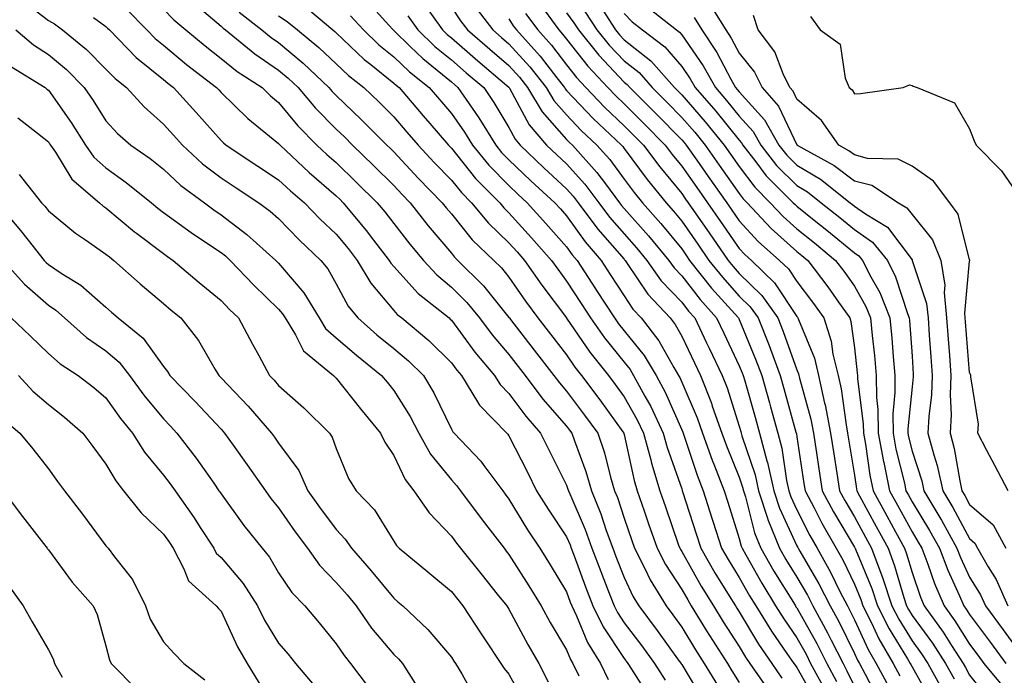
# Model space of a CAD drawing. Units: inches. Extents: x 955283 to 957923, y 7279418 to 7282058.
# Drawn here: x 955503 to 955674, y 7279760 to 7279874 of the extents above; entities that cross this region are included whole.
import ezdxf

# ---------------------------------------------------------------- set-up
doc = ezdxf.new("R2010")
doc.units = ezdxf.units.IN
doc.header["$MEASUREMENT"] = 0
doc.layers.add('Contour_95527279', color=7, linetype='Continuous', true_color=0xa1bf7b)

msp = doc.modelspace()

# ---------------------------------------------------------------- linework, layer by layer
at = {"layer": 'Contour_95527279'}
for points in [[(955503.37, 7279877.24, 3170), (955508.05, 7279873.58, 3170), (955509.1, 7279872.97, 3170), (955510.52, 7279871.92, 3170), (955514.68, 7279868.55, 3170), (955518.05, 7279865.12, 3170), (955519.63, 7279863.5, 3170), (955521.62, 7279861.92, 3170), (955524.71, 7279858.58, 3170), (955528.05, 7279855.59, 3170), (955529.8, 7279853.67, 3170), (955531.35, 7279851.92, 3170), (955534.83, 7279848.7, 3170), (955538.05, 7279846.24, 3170), (955540.65, 7279844.52, 3170), (955544.63, 7279841.92, 3170), (955546.59, 7279840.46, 3170), (955548.05, 7279839.17, 3170), (955551.59, 7279835.46, 3170), (955555.37, 7279831.92, 3170), (955556.58, 7279830.45, 3170), (955558.05, 7279827.84, 3170), (955560.12, 7279823.99, 3170), (955561.79, 7279821.92, 3170), (955565.13, 7279819, 3170), (955568.05, 7279816.63, 3170), (955570.61, 7279814.48, 3170), (955573.2, 7279811.92, 3170), (955575.02, 7279808.89, 3170), (955578.05, 7279802.62, 3170), (955578.29, 7279802.16, 3170), (955578.54, 7279801.92, 3170), (955583.15, 7279797.02, 3170), (955583.66, 7279796.31, 3170), (955586.96, 7279791.92, 3170), (955587.42, 7279791.3, 3170), (955588.05, 7279790.47, 3170), (955591.27, 7279785.14, 3170), (955593.39, 7279781.92, 3170), (955595.19, 7279779.06, 3170), (955598.05, 7279774.35, 3170), (955598.7, 7279772.57, 3170), (955598.96, 7279771.92, 3170), (955599.79, 7279770.18, 3170), (955601.68, 7279765.55, 3170), (955603.94, 7279761.92, 3170), (955605.27, 7279759.14, 3170)], [(955563.26, 7279877.13, 3179), (955567.19, 7279872.78, 3179), (955567.96, 7279871.92, 3179), (955568.01, 7279871.88, 3179), (955568.05, 7279871.84, 3179), (955570.89, 7279869.08, 3179), (955573.08, 7279866.95, 3179), (955578.05, 7279862.9, 3179), (955578.58, 7279862.45, 3179), (955579.19, 7279861.92, 3179), (955581.65, 7279858.32, 3179), (955582.81, 7279856.68, 3179), (955585.75, 7279851.92, 3179), (955586.78, 7279850.65, 3179), (955588.05, 7279849.37, 3179), (955591.86, 7279845.73, 3179), (955596.01, 7279841.92, 3179), (955596.98, 7279840.85, 3179), (955598.05, 7279839.62, 3179), (955601.27, 7279835.14, 3179), (955604.05, 7279831.92, 3179), (955605.62, 7279829.49, 3179), (955608.05, 7279825.74, 3179), (955609.58, 7279823.45, 3179), (955611.02, 7279821.92, 3179), (955614.09, 7279817.96, 3179), (955616.66, 7279813.31, 3179), (955617.5, 7279811.92, 3179), (955617.7, 7279811.57, 3179), (955618.05, 7279810.76, 3179), (955620.72, 7279804.59, 3179), (955621.66, 7279801.92, 3179), (955623.35, 7279797.22, 3179), (955623.76, 7279796.21, 3179), (955625.41, 7279791.92, 3179), (955626.05, 7279789.92, 3179), (955628.05, 7279783.64, 3179), (955628.4, 7279782.27, 3179), (955628.54, 7279781.92, 3179), (955629.2, 7279780.77, 3179), (955631.97, 7279775.84, 3179), (955634.36, 7279771.92, 3179), (955635.77, 7279769.64, 3179), (955638.05, 7279766.37, 3179), (955639.64, 7279763.51, 3179), (955640.45, 7279761.92, 3179), (955643.12, 7279756.99, 3179)], [(955572.98, 7279876.85, 3181), (955576.5, 7279871.92, 3181), (955577.29, 7279871.16, 3181), (955578.05, 7279870.53, 3181), (955582.67, 7279866.54, 3181), (955587.68, 7279862.29, 3181), (955588.05, 7279861.98, 3181), (955588.08, 7279861.95, 3181), (955588.1, 7279861.92, 3181), (955588.17, 7279861.8, 3181), (955591.56, 7279855.43, 3181), (955594.57, 7279851.92, 3181), (955596.35, 7279850.22, 3181), (955598.05, 7279848.65, 3181), (955601.25, 7279845.12, 3181), (955603.67, 7279841.92, 3181), (955605.53, 7279839.4, 3181), (955608.05, 7279836.52, 3181), (955610.22, 7279834.09, 3181), (955612.01, 7279831.92, 3181), (955614.51, 7279828.38, 3181), (955618.05, 7279824.64, 3181), (955619.24, 7279823.11, 3181), (955620.32, 7279821.92, 3181), (955622.38, 7279817.59, 3181), (955622.82, 7279816.69, 3181), (955625.07, 7279811.92, 3181), (955625.92, 7279809.79, 3181), (955628.05, 7279803.12, 3181), (955628.31, 7279802.18, 3181), (955628.39, 7279801.92, 3181), (955628.52, 7279801.45, 3181), (955630.79, 7279794.66, 3181), (955631.4, 7279791.92, 3181), (955633.01, 7279786.96, 3181), (955633.03, 7279786.9, 3181), (955635.03, 7279781.92, 3181), (955636.13, 7279780, 3181), (955638.05, 7279776.93, 3181), (955639.9, 7279773.77, 3181), (955640.84, 7279771.92, 3181), (955643.37, 7279767.24, 3181), (955644.01, 7279765.96, 3181), (955646.07, 7279761.92, 3181), (955646.76, 7279760.63, 3181), (955648.05, 7279757.93, 3181)], [(955593.05, 7279876.92, 3186), (955596.72, 7279871.92, 3186), (955597.35, 7279871.22, 3186), (955598.05, 7279870.31, 3186), (955601.74, 7279865.61, 3186), (955605.22, 7279861.92, 3186), (955606.59, 7279860.46, 3186), (955608.05, 7279859.09, 3186), (955611.64, 7279855.51, 3186), (955615.19, 7279851.92, 3186), (955616.42, 7279850.29, 3186), (955618.05, 7279848.3, 3186), (955620.67, 7279844.54, 3186), (955622.52, 7279841.92, 3186), (955624.79, 7279838.66, 3186), (955628.05, 7279833.97, 3186), (955629.04, 7279832.91, 3186), (955630.15, 7279831.92, 3186), (955634.15, 7279828.02, 3186), (955638.05, 7279822.17, 3186), (955638.17, 7279822.04, 3186), (955638.25, 7279821.92, 3186), (955638.33, 7279821.64, 3186), (955641.09, 7279814.96, 3186), (955641.81, 7279811.92, 3186), (955642.87, 7279807.1, 3186), (955642.95, 7279806.82, 3186), (955643.9, 7279801.92, 3186), (955644.46, 7279798.33, 3186), (955645, 7279794.97, 3186), (955645.48, 7279791.92, 3186), (955646.36, 7279790.23, 3186), (955648.05, 7279787.4, 3186), (955649.97, 7279783.84, 3186), (955651.03, 7279781.92, 3186), (955652.82, 7279777.15, 3186), (955652.95, 7279776.82, 3186), (955654.57, 7279771.92, 3186), (955655.74, 7279769.61, 3186), (955658.05, 7279765.84, 3186), (955659.71, 7279763.58, 3186), (955660.78, 7279761.92, 3186), (955663.38, 7279757.25, 3186)], [(955521.64, 7279875.51, 3172), (955525.17, 7279871.92, 3172), (955526.59, 7279870.46, 3172), (955528.05, 7279869.27, 3172), (955532.07, 7279865.94, 3172), (955537.28, 7279861.92, 3172), (955537.65, 7279861.52, 3172), (955538.05, 7279861.06, 3172), (955542.7, 7279856.57, 3172), (955546.48, 7279853.49, 3172), (955548.05, 7279852.19, 3172), (955548.18, 7279852.05, 3172), (955548.29, 7279851.92, 3172), (955553.33, 7279847.2, 3172), (955558.05, 7279843.13, 3172), (955558.67, 7279842.54, 3172), (955559.28, 7279841.92, 3172), (955563.25, 7279837.12, 3172), (955564.52, 7279835.45, 3172), (955567.27, 7279831.92, 3172), (955567.56, 7279831.43, 3172), (955568.05, 7279830.85, 3172), (955572.29, 7279826.16, 3172), (955577.64, 7279821.92, 3172), (955577.86, 7279821.73, 3172), (955578.05, 7279821.55, 3172), (955582.13, 7279816, 3172), (955585.56, 7279811.92, 3172), (955586.51, 7279810.38, 3172), (955588.05, 7279808.82, 3172), (955590.98, 7279804.85, 3172), (955593.5, 7279801.92, 3172), (955595.02, 7279798.89, 3172), (955598.05, 7279792.86, 3172), (955598.3, 7279792.17, 3172), (955598.38, 7279791.92, 3172), (955598.61, 7279791.36, 3172), (955601.3, 7279785.17, 3172), (955602.47, 7279781.92, 3172), (955604.01, 7279777.88, 3172), (955605.24, 7279774.73, 3172), (955606.32, 7279771.92, 3172), (955606.88, 7279770.75, 3172), (955608.05, 7279769, 3172), (955611.1, 7279764.97, 3172), (955613.31, 7279761.92, 3172), (955615.17, 7279759.04, 3172)], [(955528.05, 7279875.51, 3173), (955529.83, 7279873.7, 3173), (955531.94, 7279871.92, 3173), (955535.28, 7279869.15, 3173), (955538.05, 7279866.98, 3173), (955540.86, 7279864.73, 3173), (955545.18, 7279861.92, 3173), (955546.63, 7279860.5, 3173), (955548.05, 7279859.33, 3173), (955551.38, 7279855.25, 3173), (955554.7, 7279851.92, 3173), (955556.43, 7279850.3, 3173), (955558.05, 7279848.9, 3173), (955561.59, 7279845.46, 3173), (955565.17, 7279841.92, 3173), (955566.47, 7279840.34, 3173), (955568.05, 7279838.3, 3173), (955570.83, 7279834.7, 3173), (955573.18, 7279831.92, 3173), (955575.51, 7279829.38, 3173), (955578.05, 7279827.29, 3173), (955580.74, 7279824.61, 3173), (955582.95, 7279821.92, 3173), (955585.14, 7279819.01, 3173), (955588.05, 7279815.57, 3173), (955589.64, 7279813.51, 3173), (955590.88, 7279811.92, 3173), (955593.96, 7279807.83, 3173), (955598.05, 7279803.13, 3173), (955598.57, 7279802.44, 3173), (955598.95, 7279801.92, 3173), (955599.41, 7279800.56, 3173), (955601.39, 7279795.26, 3173), (955602.4, 7279791.92, 3173), (955604.02, 7279787.89, 3173), (955604.96, 7279785.01, 3173), (955606.08, 7279781.92, 3173), (955606.62, 7279780.49, 3173), (955608.05, 7279776.84, 3173), (955609.61, 7279773.48, 3173), (955610.58, 7279771.92, 3173), (955613.78, 7279767.65, 3173), (955617.64, 7279762.33, 3173), (955617.94, 7279761.92, 3173), (955617.98, 7279761.85, 3173), (955618.05, 7279761.75, 3173), (955621.72, 7279755.59, 3173)], [(955533.57, 7279876.4, 3174), (955538.05, 7279872.58, 3174), (955538.39, 7279872.26, 3174), (955538.83, 7279871.92, 3174), (955543.9, 7279867.77, 3174), (955548.05, 7279864.96, 3174), (955549.71, 7279863.58, 3174), (955551.45, 7279861.92, 3174), (955554.45, 7279858.32, 3174), (955558.05, 7279854.7, 3174), (955559.48, 7279853.35, 3174), (955560.89, 7279851.92, 3174), (955564.51, 7279848.38, 3174), (955568.05, 7279844.9, 3174), (955569.49, 7279843.36, 3174), (955570.89, 7279841.92, 3174), (955574.04, 7279837.91, 3174), (955578.05, 7279833.16, 3174), (955578.61, 7279832.48, 3174), (955579.19, 7279831.92, 3174), (955583.62, 7279827.49, 3174), (955588.05, 7279822.01, 3174), (955588.12, 7279821.92, 3174), (955588.34, 7279821.63, 3174), (955592.45, 7279816.32, 3174), (955595.86, 7279811.92, 3174), (955596.8, 7279810.67, 3174), (955598.05, 7279809.23, 3174), (955601.19, 7279805.06, 3174), (955603.47, 7279801.92, 3174), (955604.62, 7279798.49, 3174), (955605.7, 7279794.27, 3174), (955606.4, 7279791.92, 3174), (955606.88, 7279790.75, 3174), (955608.05, 7279787.16, 3174), (955609.38, 7279783.25, 3174), (955609.84, 7279781.92, 3174), (955611.7, 7279778.27, 3174), (955612.55, 7279776.42, 3174), (955615.35, 7279771.92, 3174), (955616.51, 7279770.38, 3174), (955618.05, 7279768.25, 3174), (955620.43, 7279764.3, 3174), (955621.98, 7279761.92, 3174), (955624.26, 7279758.13, 3174)], [(955552.35, 7279876.22, 3177), (955557.47, 7279871.92, 3177), (955557.79, 7279871.66, 3177), (955558.05, 7279871.41, 3177), (955562.93, 7279866.8, 3177), (955564.06, 7279865.91, 3177), (955568.05, 7279862.71, 3177), (955568.45, 7279862.32, 3177), (955568.96, 7279861.92, 3177), (955573.14, 7279857.01, 3177), (955574.29, 7279855.68, 3177), (955577.53, 7279851.92, 3177), (955578.05, 7279851.38, 3177), (955582.26, 7279846.13, 3177), (955586.44, 7279841.92, 3177), (955587.16, 7279841.03, 3177), (955588.05, 7279840.19, 3177), (955591.98, 7279835.85, 3177), (955595.42, 7279831.92, 3177), (955596.51, 7279830.38, 3177), (955598.05, 7279828.32, 3177), (955600.57, 7279824.44, 3177), (955602.21, 7279821.92, 3177), (955604.62, 7279818.49, 3177), (955608.05, 7279814.23, 3177), (955609.08, 7279812.95, 3177), (955609.7, 7279811.92, 3177), (955611.64, 7279808.33, 3177), (955612.67, 7279806.54, 3177), (955614.86, 7279801.92, 3177), (955615.53, 7279799.4, 3177), (955618.05, 7279792.23, 3177), (955618.13, 7279792, 3177), (955618.16, 7279791.92, 3177), (955618.21, 7279791.76, 3177), (955620.56, 7279784.43, 3177), (955621.35, 7279781.92, 3177), (955623.81, 7279777.68, 3177), (955626.31, 7279773.66, 3177), (955627.38, 7279771.92, 3177), (955627.63, 7279771.5, 3177), (955628.05, 7279770.86, 3177), (955631.41, 7279765.28, 3177), (955633.7, 7279761.92, 3177), (955635.47, 7279759.34, 3177)], [(955578.05, 7279875.87, 3182), (955579.63, 7279873.5, 3182), (955580.84, 7279871.92, 3182), (955584.71, 7279868.58, 3182), (955588.05, 7279865.74, 3182), (955589.87, 7279863.74, 3182), (955591.29, 7279861.92, 3182), (955593.83, 7279857.7, 3182), (955598.05, 7279852.93, 3182), (955598.54, 7279852.41, 3182), (955599.06, 7279851.92, 3182), (955603.31, 7279847.18, 3182), (955604.79, 7279845.18, 3182), (955607.26, 7279841.92, 3182), (955607.59, 7279841.46, 3182), (955608.05, 7279840.93, 3182), (955612.3, 7279836.17, 3182), (955615.8, 7279831.92, 3182), (955616.73, 7279830.6, 3182), (955618.05, 7279829.21, 3182), (955621.24, 7279825.11, 3182), (955624.11, 7279821.92, 3182), (955625.38, 7279819.25, 3182), (955628.05, 7279813.6, 3182), (955628.54, 7279812.41, 3182), (955628.72, 7279811.92, 3182), (955629, 7279810.97, 3182), (955630.8, 7279804.67, 3182), (955631.58, 7279801.92, 3182), (955632.85, 7279797.12, 3182), (955632.95, 7279796.82, 3182), (955634.03, 7279791.92, 3182), (955635.01, 7279788.88, 3182), (955638.05, 7279782.35, 3182), (955638.2, 7279782.07, 3182), (955638.27, 7279781.92, 3182), (955638.57, 7279781.4, 3182), (955641.88, 7279775.75, 3182), (955643.83, 7279771.92, 3182), (955645.32, 7279769.19, 3182), (955648.05, 7279763.65, 3182), (955648.6, 7279762.47, 3182), (955648.92, 7279761.92, 3182), (955649.91, 7279760.06, 3182), (955652.07, 7279755.94, 3182)], [(955582.12, 7279875.99, 3183), (955585.23, 7279871.92, 3183), (955586.74, 7279870.61, 3183), (955588.05, 7279869.5, 3183), (955591.66, 7279865.53, 3183), (955594.49, 7279861.92, 3183), (955595.82, 7279859.69, 3183), (955598.05, 7279857.17, 3183), (955600.61, 7279854.48, 3183), (955603.31, 7279851.92, 3183), (955605.56, 7279849.43, 3183), (955608.05, 7279846.03, 3183), (955609.81, 7279843.68, 3183), (955611.23, 7279841.92, 3183), (955614.44, 7279838.31, 3183), (955618.05, 7279833.89, 3183), (955618.86, 7279832.73, 3183), (955619.42, 7279831.92, 3183), (955623.24, 7279827.11, 3183), (955626.7, 7279823.27, 3183), (955627.91, 7279821.92, 3183), (955627.95, 7279821.82, 3183), (955628.05, 7279821.63, 3183), (955630.89, 7279814.76, 3183), (955631.95, 7279811.92, 3183), (955633.29, 7279807.16, 3183), (955633.48, 7279806.49, 3183), (955634.76, 7279801.92, 3183), (955635.45, 7279799.32, 3183), (955636.26, 7279793.71, 3183), (955636.65, 7279791.92, 3183), (955637, 7279790.87, 3183), (955638.05, 7279788.61, 3183), (955640.29, 7279784.16, 3183), (955641.58, 7279781.92, 3183), (955643.91, 7279777.78, 3183), (955645.53, 7279774.44, 3183), (955646.82, 7279771.92, 3183), (955647.25, 7279771.12, 3183), (955648.05, 7279769.51, 3183), (955650.45, 7279764.32, 3183), (955651.85, 7279761.92, 3183), (955654.01, 7279757.88, 3183)], [(955601.25, 7279875.12, 3188), (955603.34, 7279871.92, 3188), (955605.43, 7279869.3, 3188), (955608.05, 7279866.55, 3188), (955610.64, 7279864.51, 3188), (955612.9, 7279861.92, 3188), (955615.49, 7279859.36, 3188), (955618.05, 7279856.75, 3188), (955620.31, 7279854.18, 3188), (955622.13, 7279851.92, 3188), (955624.56, 7279848.43, 3188), (955628.05, 7279843.54, 3188), (955628.74, 7279842.61, 3188), (955629.44, 7279841.92, 3188), (955633.58, 7279837.45, 3188), (955638.05, 7279833.45, 3188), (955638.9, 7279832.77, 3188), (955639.93, 7279831.92, 3188), (955643.45, 7279827.32, 3188), (955645.3, 7279824.67, 3188), (955647.25, 7279821.92, 3188), (955647.44, 7279821.31, 3188), (955648.05, 7279816.73, 3188), (955648.54, 7279812.41, 3188), (955648.59, 7279811.92, 3188), (955648.59, 7279811.38, 3188), (955649.58, 7279803.45, 3188), (955649.6, 7279801.92, 3188), (955649.95, 7279800.02, 3188), (955650.75, 7279794.62, 3188), (955651.31, 7279791.92, 3188), (955653.67, 7279787.55, 3188), (955655.21, 7279784.76, 3188), (955656.76, 7279781.92, 3188), (955657.11, 7279780.98, 3188), (955658.05, 7279777.72, 3188), (955659.54, 7279773.41, 3188), (955660.19, 7279771.92, 3188), (955663.48, 7279767.35, 3188), (955664.93, 7279765.04, 3188), (955666.95, 7279761.92, 3188), (955667.35, 7279761.22, 3188), (955668.05, 7279759.88, 3188), (955671.59, 7279755.46, 3188)], [(955603.81, 7279876.16, 3189), (955606.58, 7279871.92, 3189), (955607.23, 7279871.1, 3189), (955608.05, 7279870.23, 3189), (955612.7, 7279866.57, 3189), (955616.78, 7279861.92, 3189), (955617.42, 7279861.29, 3189), (955618.05, 7279860.64, 3189), (955622.11, 7279855.98, 3189), (955625.42, 7279851.92, 3189), (955626.51, 7279850.38, 3189), (955628.05, 7279848.2, 3189), (955630.75, 7279844.62, 3189), (955633.43, 7279841.92, 3189), (955635.65, 7279839.52, 3189), (955638.05, 7279837.38, 3189), (955641.09, 7279834.96, 3189), (955644.78, 7279831.92, 3189), (955646.19, 7279830.06, 3189), (955648.05, 7279827.41, 3189), (955650.04, 7279823.91, 3189), (955650.82, 7279821.92, 3189), (955651.12, 7279818.85, 3189), (955651.51, 7279815.38, 3189), (955651.81, 7279811.92, 3189), (955651.87, 7279808.1, 3189), (955652.13, 7279806, 3189), (955652.17, 7279801.92, 3189), (955653.1, 7279796.97, 3189), (955653.14, 7279796.83, 3189), (955654.15, 7279791.92, 3189), (955655.52, 7279789.39, 3189), (955658.05, 7279784.79, 3189), (955659.13, 7279783, 3189), (955659.74, 7279781.92, 3189), (955660.78, 7279779.19, 3189), (955661.95, 7279775.82, 3189), (955663.63, 7279771.92, 3189), (955665.48, 7279769.35, 3189), (955668.05, 7279765.25, 3189), (955669.47, 7279763.34, 3189), (955670.5, 7279761.92, 3189), (955673.93, 7279757.8, 3189)], [(955612.08, 7279875.95, 3191), (955617.13, 7279871.92, 3191), (955617.66, 7279871.53, 3191), (955618.05, 7279871.06, 3191), (955621.8, 7279865.67, 3191), (955623.91, 7279861.92, 3191), (955625.83, 7279859.7, 3191), (955628.05, 7279856.97, 3191), (955630.44, 7279854.31, 3191), (955631.81, 7279851.92, 3191), (955634.54, 7279848.41, 3191), (955638.05, 7279844.9, 3191), (955639.92, 7279843.79, 3191), (955642.3, 7279841.92, 3191), (955645.5, 7279839.37, 3191), (955648.05, 7279837.28, 3191), (955651.21, 7279835.08, 3191), (955653.77, 7279831.92, 3191), (955655.21, 7279829.08, 3191), (955657.27, 7279822.7, 3191), (955657.58, 7279821.92, 3191), (955657.62, 7279821.49, 3191), (955658.05, 7279815.29, 3191), (955658.26, 7279812.13, 3191), (955658.28, 7279811.92, 3191), (955658.27, 7279811.7, 3191), (955658.05, 7279809.93, 3191), (955657.31, 7279802.66, 3191), (955657.32, 7279801.92, 3191), (955657.43, 7279801.3, 3191), (955658.05, 7279798.81, 3191), (955659.75, 7279793.62, 3191), (955660.13, 7279791.92, 3191), (955663.08, 7279786.95, 3191), (955663.16, 7279786.81, 3191), (955665.85, 7279781.92, 3191), (955666.46, 7279780.33, 3191), (955668.05, 7279776.91, 3191), (955669.96, 7279773.83, 3191), (955670.83, 7279771.92, 3191), (955673.9, 7279767.77, 3191), (955678.05, 7279762.05, 3191)], [(955622.76, 7279876.63, 3193), (955625.73, 7279871.92, 3193), (955626.65, 7279870.52, 3193), (955628.05, 7279867.87, 3193), (955630.71, 7279864.58, 3193), (955632.01, 7279861.92, 3193), (955634.84, 7279858.71, 3193), (955638.05, 7279851.99, 3193), (955638.08, 7279851.95, 3193), (955638.11, 7279851.92, 3193), (955644.53, 7279848.4, 3193), (955648.05, 7279845.75, 3193), (955651.09, 7279844.96, 3193), (955655.71, 7279841.92, 3193), (955657.17, 7279841.04, 3193), (955658.05, 7279839.86, 3193), (955661.6, 7279835.47, 3193), (955663.08, 7279831.92, 3193), (955663.74, 7279827.61, 3193), (955663.63, 7279826.34, 3193), (955664.07, 7279821.92, 3193), (955664.34, 7279818.21, 3193), (955664.56, 7279815.41, 3193), (955664.82, 7279811.92, 3193), (955664.69, 7279808.56, 3193), (955664.84, 7279805.13, 3193), (955664.69, 7279801.92, 3193), (955665.39, 7279799.26, 3193), (955666.34, 7279793.63, 3193), (955666.73, 7279791.92, 3193), (955667.22, 7279791.09, 3193), (955668.05, 7279789.55, 3193), (955672.12, 7279785.99, 3193), (955674.36, 7279781.92, 3193)], [(955515.87, 7279874.1, 3171), (955518.05, 7279872.55, 3171), (955518.35, 7279872.22, 3171), (955518.65, 7279871.92, 3171), (955523.3, 7279867.17, 3171), (955528.05, 7279863.3, 3171), (955528.8, 7279862.67, 3171), (955529.78, 7279861.92, 3171), (955533.71, 7279857.58, 3171), (955538.05, 7279852.71, 3171), (955538.45, 7279852.32, 3171), (955538.94, 7279851.92, 3171), (955544.43, 7279848.3, 3171), (955548.05, 7279845.92, 3171), (955550.12, 7279843.99, 3171), (955552.53, 7279841.92, 3171), (955555.23, 7279839.1, 3171), (955558.05, 7279836.46, 3171), (955560.1, 7279833.97, 3171), (955561.7, 7279831.92, 3171), (955564.08, 7279827.95, 3171), (955568.05, 7279823.2, 3171), (955568.66, 7279822.53, 3171), (955569.42, 7279821.92, 3171), (955574.13, 7279818, 3171), (955578.05, 7279814.14, 3171), (955578.99, 7279812.86, 3171), (955579.78, 7279811.92, 3171), (955582.6, 7279807.37, 3171), (955582.91, 7279806.78, 3171), (955587.68, 7279801.92, 3171), (955587.85, 7279801.72, 3171), (955588.05, 7279801.46, 3171), (955591.25, 7279795.12, 3171), (955592.86, 7279791.92, 3171), (955594.85, 7279788.72, 3171), (955598.05, 7279783.91, 3171), (955598.66, 7279782.53, 3171), (955598.87, 7279781.92, 3171), (955599.37, 7279780.6, 3171), (955601.36, 7279775.23, 3171), (955602.64, 7279771.92, 3171), (955604.39, 7279768.26, 3171), (955608.05, 7279762.78, 3171), (955608.42, 7279762.29, 3171), (955608.69, 7279761.92, 3171), (955609.86, 7279760.11, 3171), (955612.33, 7279756.2, 3171)], [(955541.17, 7279875.04, 3175), (955545.14, 7279871.92, 3175), (955546.74, 7279870.61, 3175), (955548.05, 7279869.72, 3175), (955552.3, 7279866.17, 3175), (955556.78, 7279861.92, 3175), (955557.36, 7279861.23, 3175), (955558.05, 7279860.53, 3175), (955562.46, 7279856.33, 3175), (955566.84, 7279851.92, 3175), (955567.45, 7279851.32, 3175), (955568.05, 7279850.74, 3175), (955572.3, 7279846.17, 3175), (955576.46, 7279841.92, 3175), (955577.16, 7279841.03, 3175), (955578.05, 7279839.97, 3175), (955581.64, 7279835.51, 3175), (955585.44, 7279831.92, 3175), (955586.74, 7279830.61, 3175), (955588.05, 7279829, 3175), (955590.94, 7279824.81, 3175), (955593.09, 7279821.92, 3175), (955595.25, 7279819.12, 3175), (955598.05, 7279815.51, 3175), (955599.51, 7279813.38, 3175), (955600.67, 7279811.92, 3175), (955603.83, 7279807.7, 3175), (955607.82, 7279802.15, 3175), (955607.98, 7279801.92, 3175), (955608, 7279801.87, 3175), (955608.05, 7279801.68, 3175), (955609.81, 7279793.68, 3175), (955610.34, 7279791.92, 3175), (955611.55, 7279788.42, 3175), (955612.31, 7279786.18, 3175), (955613.77, 7279781.92, 3175), (955615.22, 7279779.09, 3175), (955618.05, 7279774.77, 3175), (955619.09, 7279772.96, 3175), (955619.71, 7279771.92, 3175), (955622.37, 7279767.6, 3175), (955622.88, 7279766.75, 3175), (955625.99, 7279761.92, 3175), (955626.77, 7279760.64, 3175), (955628.05, 7279758.6, 3175)], [(955548.05, 7279874.4, 3176), (955549.55, 7279873.42, 3176), (955551.35, 7279871.92, 3176), (955555.02, 7279868.89, 3176), (955558.05, 7279866.02, 3176), (955560.16, 7279864.03, 3176), (955562.84, 7279861.92, 3176), (955565.51, 7279859.38, 3176), (955568.05, 7279856.83, 3176), (955570.31, 7279854.18, 3176), (955572.26, 7279851.92, 3176), (955575.05, 7279848.92, 3176), (955578.05, 7279845.86, 3176), (955579.81, 7279843.68, 3176), (955581.55, 7279841.92, 3176), (955584.49, 7279838.36, 3176), (955588.05, 7279834.97, 3176), (955589.5, 7279833.37, 3176), (955590.76, 7279831.92, 3176), (955593.76, 7279827.63, 3176), (955598.06, 7279821.92, 3176), (955598.07, 7279821.9, 3176), (955602.12, 7279815.99, 3176), (955605.34, 7279811.92, 3176), (955606.51, 7279810.38, 3176), (955608.05, 7279808.23, 3176), (955610.34, 7279804.21, 3176), (955611.43, 7279801.92, 3176), (955612.67, 7279797.3, 3176), (955612.81, 7279796.68, 3176), (955614.26, 7279791.92, 3176), (955615.23, 7279789.1, 3176), (955617.52, 7279782.45, 3176), (955617.71, 7279781.92, 3176), (955617.83, 7279781.7, 3176), (955618.05, 7279781.34, 3176), (955621.46, 7279775.33, 3176), (955623.55, 7279771.92, 3176), (955625.26, 7279769.13, 3176), (955628.05, 7279764.85, 3176), (955629.15, 7279763.02, 3176), (955629.91, 7279761.92, 3176), (955633.23, 7279757.1, 3176)], [(955560.53, 7279874.4, 3178), (955562.76, 7279871.92, 3178), (955565.47, 7279869.34, 3178), (955568.05, 7279867.28, 3178), (955570.76, 7279864.63, 3178), (955574.17, 7279861.92, 3178), (955575.96, 7279859.83, 3178), (955578.05, 7279857.4, 3178), (955580.31, 7279854.18, 3178), (955581.7, 7279851.92, 3178), (955584.56, 7279848.43, 3178), (955588.05, 7279844.91, 3178), (955589.57, 7279843.44, 3178), (955591.24, 7279841.92, 3178), (955594.47, 7279838.34, 3178), (955598.05, 7279834.26, 3178), (955599.03, 7279832.9, 3178), (955599.88, 7279831.92, 3178), (955603.1, 7279826.97, 3178), (955603.26, 7279826.71, 3178), (955606.36, 7279821.92, 3178), (955607.05, 7279820.92, 3178), (955608.05, 7279819.69, 3178), (955611.52, 7279815.39, 3178), (955613.6, 7279811.92, 3178), (955615.16, 7279809.03, 3178), (955618.05, 7279802.5, 3178), (955618.23, 7279802.1, 3178), (955618.28, 7279801.92, 3178), (955618.42, 7279801.55, 3178), (955620.75, 7279794.62, 3178), (955621.78, 7279791.92, 3178), (955623.3, 7279787.17, 3178), (955623.54, 7279786.43, 3178), (955624.97, 7279781.92, 3178), (955626.11, 7279779.98, 3178), (955628.05, 7279776.84, 3178), (955629.82, 7279773.69, 3178), (955630.9, 7279771.92, 3178), (955633.64, 7279767.51, 3178), (955636.32, 7279763.65, 3178), (955637.5, 7279761.92, 3178), (955637.73, 7279761.6, 3178), (955638.05, 7279761.23, 3178), (955641.39, 7279755.26, 3178)], [(955570.49, 7279874.36, 3180), (955572.24, 7279871.92, 3180), (955575.18, 7279869.05, 3180), (955578.05, 7279866.71, 3180), (955580.63, 7279864.5, 3180), (955583.66, 7279861.92, 3180), (955585.44, 7279859.31, 3180), (955588.05, 7279854.96, 3180), (955589.1, 7279852.97, 3180), (955590.01, 7279851.92, 3180), (955594.11, 7279847.98, 3180), (955598.05, 7279844.36, 3180), (955599.21, 7279843.08, 3180), (955600.09, 7279841.92, 3180), (955603.47, 7279837.34, 3180), (955608.05, 7279832.1, 3180), (955608.14, 7279832.01, 3180), (955608.21, 7279831.92, 3180), (955608.58, 7279831.39, 3180), (955612.17, 7279826.04, 3180), (955616.03, 7279821.92, 3180), (955616.92, 7279820.79, 3180), (955618.05, 7279818.73, 3180), (955620.25, 7279814.12, 3180), (955621.29, 7279811.92, 3180), (955623.22, 7279807.09, 3180), (955623.37, 7279806.6, 3180), (955625.03, 7279801.92, 3180), (955625.83, 7279799.7, 3180), (955628.05, 7279794.26, 3180), (955628.64, 7279792.51, 3180), (955628.77, 7279791.92, 3180), (955629.11, 7279790.86, 3180), (955630.72, 7279784.59, 3180), (955631.78, 7279781.92, 3180), (955634.07, 7279777.94, 3180), (955637.45, 7279772.52, 3180), (955637.82, 7279771.92, 3180), (955637.9, 7279771.77, 3180), (955638.05, 7279771.57, 3180), (955641.5, 7279765.37, 3180), (955643.26, 7279761.92, 3180), (955644.94, 7279758.81, 3180)], [(955588.05, 7279873.83, 3184), (955588.8, 7279872.67, 3184), (955589.36, 7279871.92, 3184), (955593.48, 7279867.35, 3184), (955596.34, 7279863.63, 3184), (955597.68, 7279861.92, 3184), (955597.82, 7279861.69, 3184), (955598.05, 7279861.42, 3184), (955602.67, 7279856.54, 3184), (955607.57, 7279851.92, 3184), (955607.8, 7279851.67, 3184), (955608.05, 7279851.32, 3184), (955612.06, 7279845.93, 3184), (955615.34, 7279841.92, 3184), (955616.61, 7279840.48, 3184), (955618.05, 7279838.72, 3184), (955620.83, 7279834.7, 3184), (955622.78, 7279831.92, 3184), (955625.11, 7279828.98, 3184), (955628.05, 7279825.72, 3184), (955629.97, 7279823.84, 3184), (955631.35, 7279821.92, 3184), (955633.25, 7279817.12, 3184), (955633.46, 7279816.51, 3184), (955635.17, 7279811.92, 3184), (955635.8, 7279809.67, 3184), (955637.9, 7279802.07, 3184), (955637.94, 7279801.92, 3184), (955637.97, 7279801.84, 3184), (955638.05, 7279801.27, 3184), (955639.27, 7279793.14, 3184), (955639.47, 7279791.92, 3184), (955641.03, 7279788.94, 3184), (955642.39, 7279786.26, 3184), (955644.88, 7279781.92, 3184), (955646.02, 7279779.89, 3184), (955648.05, 7279775.71, 3184), (955649.16, 7279773.03, 3184), (955649.53, 7279771.92, 3184), (955651.02, 7279768.95, 3184), (955652.31, 7279766.18, 3184), (955654.79, 7279761.92, 3184), (955655.92, 7279759.79, 3184)], [(955590.92, 7279874.79, 3185), (955593.04, 7279871.92, 3185), (955595.41, 7279869.28, 3185), (955598.05, 7279865.86, 3185), (955599.78, 7279863.65, 3185), (955601.41, 7279861.92, 3185), (955604.64, 7279858.51, 3185), (955608.05, 7279855.29, 3185), (955609.74, 7279853.61, 3185), (955611.41, 7279851.92, 3185), (955614.26, 7279848.13, 3185), (955618.05, 7279843.52, 3185), (955618.7, 7279842.57, 3185), (955619.17, 7279841.92, 3185), (955621.73, 7279838.24, 3185), (955622.82, 7279836.69, 3185), (955626.13, 7279831.92, 3185), (955626.98, 7279830.85, 3185), (955628.05, 7279829.66, 3185), (955631.97, 7279825.84, 3185), (955634.77, 7279821.92, 3185), (955635.7, 7279819.57, 3185), (955638.05, 7279812.93, 3185), (955638.34, 7279812.21, 3185), (955638.41, 7279811.92, 3185), (955638.52, 7279811.45, 3185), (955640.46, 7279804.33, 3185), (955640.92, 7279801.92, 3185), (955641.46, 7279798.51, 3185), (955641.87, 7279795.74, 3185), (955642.47, 7279791.92, 3185), (955644.39, 7279788.26, 3185), (955648.05, 7279782.12, 3185), (955648.12, 7279781.99, 3185), (955648.16, 7279781.92, 3185), (955648.22, 7279781.75, 3185), (955651.06, 7279774.93, 3185), (955652.05, 7279771.92, 3185), (955654.06, 7279767.93, 3185), (955657.26, 7279762.71, 3185), (955657.72, 7279761.92, 3185), (955657.84, 7279761.71, 3185), (955658.05, 7279761.31, 3185), (955661.44, 7279755.31, 3185)], [(955598.05, 7279874.91, 3187), (955599.3, 7279873.17, 3187), (955600.11, 7279871.92, 3187), (955603.65, 7279867.52, 3187), (955608.05, 7279862.86, 3187), (955608.58, 7279862.45, 3187), (955609.04, 7279861.92, 3187), (955613.56, 7279857.43, 3187), (955618.05, 7279852.86, 3187), (955618.49, 7279852.36, 3187), (955618.85, 7279851.92, 3187), (955620.68, 7279849.29, 3187), (955622.62, 7279846.49, 3187), (955625.87, 7279841.92, 3187), (955626.76, 7279840.63, 3187), (955628.05, 7279838.79, 3187), (955631.33, 7279835.2, 3187), (955635.05, 7279831.92, 3187), (955636.58, 7279830.45, 3187), (955638.05, 7279828.23, 3187), (955640.79, 7279824.66, 3187), (955642.75, 7279821.92, 3187), (955644.03, 7279817.9, 3187), (955644.32, 7279815.65, 3187), (955645.21, 7279811.92, 3187), (955645.73, 7279809.6, 3187), (955646.59, 7279803.38, 3187), (955646.87, 7279801.92, 3187), (955647.02, 7279800.89, 3187), (955648.05, 7279794.61, 3187), (955648.39, 7279792.26, 3187), (955648.46, 7279791.92, 3187), (955648.96, 7279791.01, 3187), (955651.83, 7279785.7, 3187), (955653.89, 7279781.92, 3187), (955655.03, 7279778.9, 3187), (955656.62, 7279773.35, 3187), (955657.09, 7279771.92, 3187), (955657.42, 7279771.29, 3187), (955658.05, 7279770.25, 3187), (955661.59, 7279765.46, 3187), (955663.87, 7279761.92, 3187), (955665.36, 7279759.23, 3187)], [(955608.05, 7279874.78, 3190), (955609.47, 7279873.34, 3190), (955611.24, 7279871.92, 3190), (955615.14, 7279869.01, 3190), (955618.05, 7279865.59, 3190), (955619.55, 7279863.42, 3190), (955620.4, 7279861.92, 3190), (955623.96, 7279857.83, 3190), (955628.05, 7279852.77, 3190), (955628.45, 7279852.32, 3190), (955628.68, 7279851.92, 3190), (955630.92, 7279849.05, 3190), (955632.75, 7279846.62, 3190), (955637.42, 7279841.92, 3190), (955637.73, 7279841.6, 3190), (955638.05, 7279841.3, 3190), (955641.05, 7279838.92, 3190), (955643.28, 7279837.15, 3190), (955648.05, 7279833.24, 3190), (955648.82, 7279832.69, 3190), (955649.46, 7279831.92, 3190), (955650.9, 7279829.07, 3190), (955652.45, 7279826.32, 3190), (955654.2, 7279821.92, 3190), (955654.53, 7279818.4, 3190), (955654.75, 7279815.22, 3190), (955655.04, 7279811.92, 3190), (955655.08, 7279808.95, 3190), (955654.71, 7279805.26, 3190), (955654.75, 7279801.92, 3190), (955655.27, 7279799.14, 3190), (955656.72, 7279793.25, 3190), (955657, 7279791.92, 3190), (955657.37, 7279791.24, 3190), (955658.05, 7279790, 3190), (955661.11, 7279784.98, 3190), (955662.8, 7279781.92, 3190), (955664.25, 7279778.12, 3190), (955666.32, 7279773.65, 3190), (955667.06, 7279771.92, 3190), (955667.48, 7279771.35, 3190), (955668.05, 7279770.44, 3190), (955671.68, 7279765.55, 3190), (955674.32, 7279761.92, 3190)], [(955620.2, 7279874.07, 3192), (955621.56, 7279871.92, 3192), (955624.15, 7279868.02, 3192), (955626.6, 7279863.37, 3192), (955627.42, 7279861.92, 3192), (955627.71, 7279861.58, 3192), (955628.05, 7279861.17, 3192), (955632.44, 7279856.31, 3192), (955634.94, 7279851.92, 3192), (955636.3, 7279850.17, 3192), (955638.05, 7279848.42, 3192), (955642.13, 7279846, 3192), (955647.33, 7279841.92, 3192), (955647.73, 7279841.6, 3192), (955648.05, 7279841.33, 3192), (955649.97, 7279840, 3192), (955653.82, 7279837.69, 3192), (955658.05, 7279831.99, 3192), (955658.08, 7279831.95, 3192), (955658.09, 7279831.92, 3192), (955658.1, 7279831.87, 3192), (955660.58, 7279824.45, 3192), (955660.83, 7279821.92, 3192), (955661.06, 7279818.91, 3192), (955661.31, 7279815.18, 3192), (955661.55, 7279811.92, 3192), (955661.42, 7279808.55, 3192), (955660.95, 7279804.82, 3192), (955660.82, 7279801.92, 3192), (955661.83, 7279798.14, 3192), (955662.43, 7279796.3, 3192), (955663.43, 7279791.92, 3192), (955665.15, 7279789.02, 3192), (955668.05, 7279783.6, 3192), (955668.95, 7279782.82, 3192), (955669.44, 7279781.92, 3192), (955671.29, 7279778.68, 3192), (955672.64, 7279776.51, 3192), (955674.72, 7279771.92, 3192)], [(955674.76, 7279791.92, 3194), (955672.42, 7279796.3, 3194), (955671.07, 7279798.9, 3194), (955669.49, 7279801.92, 3194), (955669.6, 7279803.47, 3194), (955668.26, 7279811.71, 3194), (955668.27, 7279811.92, 3194), (955668.21, 7279812.08, 3194), (955668.05, 7279812.42, 3194), (955667.35, 7279821.22, 3194), (955667.3, 7279821.92, 3194), (955667.22, 7279822.75, 3194), (955668.05, 7279831.76, 3194), (955668.08, 7279831.89, 3194), (955668.08, 7279831.95, 3194), (955668.05, 7279832.02, 3194), (955666.07, 7279839.94, 3194), (955664.61, 7279841.92, 3194), (955661.77, 7279845.64, 3194), (955658.05, 7279848.29, 3194), (955655.63, 7279849.5, 3194), (955650.34, 7279849.63, 3194), (955648.05, 7279850.23, 3194), (955647.09, 7279850.96, 3194), (955645.33, 7279851.92, 3194), (955642.32, 7279856.19, 3194), (955638.05, 7279859.92, 3194), (955637.41, 7279861.28, 3194), (955636.83, 7279861.92, 3194), (955635.67, 7279864.3, 3194), (955634.23, 7279868.1, 3194), (955631.34, 7279871.92, 3194), (955630.55, 7279874.42, 3194)], [(955640.42, 7279874.29, 3195), (955642.1, 7279871.92, 3195), (955645.6, 7279869.47, 3195), (955646.44, 7279863.53, 3195), (955647.14, 7279861.92, 3195), (955647.64, 7279861.51, 3195), (955648.05, 7279860.86, 3195), (955649.09, 7279860.88, 3195), (955656.5, 7279861.92, 3195), (955657.6, 7279862.37, 3195), (955658.05, 7279862.3, 3195), (955658.27, 7279862.14, 3195), (955658.94, 7279861.92, 3195), (955665.42, 7279859.29, 3195), (955668.05, 7279854.75, 3195), (955668.83, 7279852.7, 3195), (955669.22, 7279851.92, 3195), (955673.62, 7279847.49, 3195), (955676.04, 7279843.93, 3195)], [(955502.4, 7279871.92, 3169), (955505.49, 7279869.36, 3169), (955508.05, 7279867.67, 3169), (955511.19, 7279865.06, 3169), (955514.29, 7279861.92, 3169), (955515.82, 7279859.69, 3169), (955518.05, 7279856.14, 3169), (955520.06, 7279853.93, 3169), (955522.35, 7279851.92, 3169), (955525.72, 7279849.59, 3169), (955528.05, 7279847.73, 3169), (955531.07, 7279844.94, 3169), (955535.15, 7279841.92, 3169), (955536.82, 7279840.69, 3169), (955538.05, 7279839.85, 3169), (955542.55, 7279836.42, 3169), (955547.56, 7279831.92, 3169), (955547.8, 7279831.67, 3169), (955548.05, 7279831.43, 3169), (955552.4, 7279826.27, 3169), (955555.08, 7279821.92, 3169), (955556.21, 7279820.08, 3169), (955558.05, 7279818.48, 3169), (955561.56, 7279815.43, 3169), (955565.93, 7279811.92, 3169), (955566.87, 7279810.74, 3169), (955568.05, 7279809.32, 3169), (955570.92, 7279804.79, 3169), (955572.42, 7279801.92, 3169), (955574.42, 7279798.29, 3169), (955578.05, 7279793.8, 3169), (955578.96, 7279792.83, 3169), (955579.65, 7279791.92, 3169), (955583.23, 7279787.1, 3169), (955584.38, 7279785.59, 3169), (955587.19, 7279781.92, 3169), (955587.57, 7279781.44, 3169), (955588.05, 7279780.86, 3169), (955591.51, 7279775.38, 3169), (955593.63, 7279771.92, 3169), (955595.19, 7279769.06, 3169), (955598.05, 7279764.27, 3169), (955598.73, 7279762.6, 3169), (955599.15, 7279761.92, 3169), (955600.18, 7279759.79, 3169)], [(955501.68, 7279865.55, 3168), (955507.51, 7279861.92, 3168), (955507.8, 7279861.67, 3168), (955508.05, 7279861.47, 3168), (955512, 7279855.87, 3168), (955514.51, 7279851.92, 3168), (955515.95, 7279849.82, 3168), (955518.05, 7279847.96, 3168), (955521.59, 7279845.46, 3168), (955525.97, 7279841.92, 3168), (955527.09, 7279840.96, 3168), (955528.05, 7279840.24, 3168), (955532.86, 7279836.73, 3168), (955533.97, 7279836, 3168), (955538.05, 7279833.26, 3168), (955538.81, 7279832.68, 3168), (955539.65, 7279831.92, 3168), (955543.74, 7279827.61, 3168), (955548.05, 7279823.44, 3168), (955548.74, 7279822.61, 3168), (955549.17, 7279821.92, 3168), (955551, 7279818.97, 3168), (955552.36, 7279816.23, 3168), (955557.58, 7279811.92, 3168), (955557.83, 7279811.7, 3168), (955558.05, 7279811.48, 3168), (955562.25, 7279806.12, 3168), (955565.74, 7279801.92, 3168), (955566.49, 7279800.36, 3168), (955568.05, 7279798.03, 3168), (955570.02, 7279793.89, 3168), (955571.54, 7279791.92, 3168), (955574.19, 7279788.06, 3168), (955578.05, 7279784.03, 3168), (955578.95, 7279782.82, 3168), (955579.63, 7279781.92, 3168), (955583.37, 7279777.24, 3168), (955586.03, 7279773.94, 3168), (955587.66, 7279771.92, 3168), (955588.05, 7279771.33, 3168), (955591.32, 7279765.19, 3168), (955593.23, 7279761.92, 3168), (955594.85, 7279758.72, 3168)], [(955502.77, 7279856.64, 3167), (955505.34, 7279854.63, 3167), (955508.05, 7279852.49, 3167), (955508.28, 7279852.15, 3167), (955508.43, 7279851.92, 3167), (955509.28, 7279850.69, 3167), (955512.12, 7279845.99, 3167), (955516.92, 7279841.92, 3167), (955517.53, 7279841.4, 3167), (955518.05, 7279841.05, 3167), (955523, 7279836.87, 3167), (955523.36, 7279836.61, 3167), (955528.05, 7279833.08, 3167), (955528.72, 7279832.59, 3167), (955529.74, 7279831.92, 3167), (955534.23, 7279828.1, 3167), (955538.05, 7279824.96, 3167), (955539.52, 7279823.39, 3167), (955541.06, 7279821.92, 3167), (955543.49, 7279817.36, 3167), (955544.59, 7279815.38, 3167), (955546.49, 7279811.92, 3167), (955547.25, 7279811.12, 3167), (955548.05, 7279810.2, 3167), (955552.42, 7279806.3, 3167), (955556.87, 7279801.92, 3167), (955557.34, 7279801.21, 3167), (955558.05, 7279799.22, 3167), (955560.19, 7279794.06, 3167), (955561.53, 7279791.92, 3167), (955564.7, 7279788.57, 3167), (955568.05, 7279783.16, 3167), (955568.54, 7279782.41, 3167), (955569, 7279781.92, 3167), (955573.95, 7279777.82, 3167), (955578.05, 7279774.41, 3167), (955579.15, 7279773.02, 3167), (955580.04, 7279771.92, 3167), (955583.2, 7279767.07, 3167), (955583.8, 7279766.17, 3167), (955586.66, 7279761.92, 3167), (955587.19, 7279761.06, 3167), (955588.05, 7279760.04, 3167), (955590.9, 7279754.77, 3167)], [(955502.98, 7279846.85, 3166), (955506.89, 7279841.92, 3166), (955507.42, 7279841.3, 3166), (955508.05, 7279840.49, 3166), (955512.76, 7279836.63, 3166), (955514.51, 7279835.46, 3166), (955518.05, 7279833.01, 3166), (955518.65, 7279832.52, 3166), (955519.45, 7279831.92, 3166), (955523.99, 7279827.86, 3166), (955528.05, 7279824.41, 3166), (955529.4, 7279823.27, 3166), (955531.04, 7279821.92, 3166), (955534.12, 7279817.99, 3166), (955537, 7279812.97, 3166), (955537.65, 7279811.92, 3166), (955538.05, 7279811.5, 3166), (955542.73, 7279806.6, 3166), (955546.82, 7279801.92, 3166), (955547.33, 7279801.2, 3166), (955548.05, 7279800.17, 3166), (955551.54, 7279795.41, 3166), (955553.14, 7279791.92, 3166), (955555.17, 7279789.04, 3166), (955558.05, 7279785.16, 3166), (955559.63, 7279783.5, 3166), (955560.71, 7279781.92, 3166), (955564.13, 7279778, 3166), (955568.05, 7279773.23, 3166), (955568.76, 7279772.63, 3166), (955569.62, 7279771.92, 3166), (955573.96, 7279767.83, 3166), (955578.05, 7279762.99, 3166), (955578.47, 7279762.34, 3166), (955578.75, 7279761.92, 3166), (955579.87, 7279760.1, 3166), (955582.14, 7279756.01, 3166)], [(955499.08, 7279841.92, 3165), (955503.24, 7279837.11, 3165), (955504.54, 7279835.43, 3165), (955507.31, 7279831.92, 3165), (955507.66, 7279831.53, 3165), (955508.05, 7279831.18, 3165), (955510.25, 7279829.72, 3165), (955513.72, 7279827.59, 3165), (955518.05, 7279823.77, 3165), (955519.03, 7279822.9, 3165), (955520.18, 7279821.92, 3165), (955524.52, 7279818.39, 3165), (955528.05, 7279813.48, 3165), (955528.75, 7279812.62, 3165), (955529.18, 7279811.92, 3165), (955533.53, 7279807.4, 3165), (955538.05, 7279802.58, 3165), (955538.37, 7279802.24, 3165), (955538.66, 7279801.92, 3165), (955540.15, 7279799.82, 3165), (955542.56, 7279796.43, 3165), (955545.74, 7279791.92, 3165), (955546.72, 7279790.59, 3165), (955548.05, 7279788.92, 3165), (955550.93, 7279784.8, 3165), (955553.05, 7279781.92, 3165), (955555.13, 7279779, 3165), (955558.05, 7279775.99, 3165), (955559.95, 7279773.82, 3165), (955561.53, 7279771.92, 3165), (955564.2, 7279768.07, 3165), (955568.05, 7279763.5, 3165), (955568.86, 7279762.73, 3165), (955569.56, 7279761.92, 3165), (955572.19, 7279757.78, 3165)], [(955500.2, 7279831.92, 3164), (955503.89, 7279827.76, 3164), (955508.05, 7279824.12, 3164), (955509.37, 7279823.24, 3164), (955510.83, 7279821.92, 3164), (955514.66, 7279818.53, 3164), (955518.05, 7279816.21, 3164), (955520.37, 7279814.24, 3164), (955522.16, 7279811.92, 3164), (955524.65, 7279808.52, 3164), (955528.05, 7279804.37, 3164), (955529.25, 7279803.12, 3164), (955530.37, 7279801.92, 3164), (955533.72, 7279797.59, 3164), (955536.77, 7279793.2, 3164), (955537.68, 7279791.92, 3164), (955537.84, 7279791.71, 3164), (955538.05, 7279791.35, 3164), (955542.02, 7279785.89, 3164), (955545.18, 7279781.92, 3164), (955546.48, 7279780.35, 3164), (955548.05, 7279777.68, 3164), (955550.36, 7279774.23, 3164), (955552.59, 7279771.92, 3164), (955555.09, 7279768.96, 3164), (955558.05, 7279765.3, 3164), (955559.41, 7279763.28, 3164), (955560.52, 7279761.92, 3164), (955563.78, 7279757.65, 3164)], [(955501.61, 7279821.92, 3163), (955504.92, 7279818.8, 3163), (955508.05, 7279815.73, 3163), (955510.09, 7279813.96, 3163), (955513.23, 7279811.92, 3163), (955515.97, 7279809.84, 3163), (955518.05, 7279808.02, 3163), (955520.61, 7279804.48, 3163), (955522.68, 7279801.92, 3163), (955524.76, 7279798.63, 3163), (955528.05, 7279794.62, 3163), (955529.23, 7279793.1, 3163), (955530.07, 7279791.92, 3163), (955533.35, 7279787.22, 3163), (955534.44, 7279785.53, 3163), (955536.78, 7279781.92, 3163), (955537.22, 7279781.09, 3163), (955538.05, 7279780.32, 3163), (955541.91, 7279775.78, 3163), (955544.36, 7279771.92, 3163), (955545.59, 7279769.46, 3163), (955548.05, 7279765.47, 3163), (955549.68, 7279763.55, 3163), (955551, 7279761.92, 3163), (955554.24, 7279758.11, 3163)], [(955502.88, 7279811.92, 3162), (955505.35, 7279809.22, 3162), (955508.05, 7279806.87, 3162), (955510.84, 7279804.71, 3162), (955514.03, 7279801.92, 3162), (955515.75, 7279799.62, 3162), (955518.05, 7279796.54, 3162), (955519.76, 7279793.63, 3162), (955521.13, 7279791.92, 3162), (955524.18, 7279788.05, 3162), (955528.05, 7279784.35, 3162), (955529.07, 7279782.94, 3162), (955529.72, 7279781.92, 3162), (955531.61, 7279778.36, 3162), (955532.39, 7279776.26, 3162), (955537.18, 7279771.92, 3162), (955537.59, 7279771.46, 3162), (955538.05, 7279770.99, 3162), (955540.91, 7279764.78, 3162), (955542.58, 7279761.92, 3162), (955544.64, 7279758.51, 3162)], [(955500.37, 7279804.24, 3161), (955503.08, 7279801.92, 3161), (955505.34, 7279799.21, 3161), (955508.05, 7279795.71, 3161), (955509.67, 7279793.54, 3161), (955510.88, 7279791.92, 3161), (955513.97, 7279787.84, 3161), (955518.05, 7279782.35, 3161), (955518.24, 7279782.11, 3161), (955518.43, 7279781.92, 3161), (955519.53, 7279780.44, 3161), (955522.65, 7279776.52, 3161), (955524.91, 7279771.92, 3161), (955525.74, 7279769.61, 3161), (955528.05, 7279765.7, 3161), (955529.85, 7279763.72, 3161), (955531.57, 7279761.92, 3161), (955535.22, 7279759.09, 3161)], [(955500.21, 7279791.92, 3160), (955503.58, 7279787.45, 3160), (955507.22, 7279782.75, 3160), (955507.86, 7279781.92, 3160), (955507.93, 7279781.8, 3160), (955508.05, 7279781.66, 3160), (955512.17, 7279776.04, 3160), (955515.86, 7279771.92, 3160), (955516.55, 7279770.42, 3160), (955518.05, 7279765, 3160), (955518.67, 7279762.54, 3160), (955518.98, 7279761.92, 3160), (955523.46, 7279757.33, 3160)], [(955501.33, 7279775.2, 3159), (955503.7, 7279771.92, 3159), (955505.26, 7279769.13, 3159), (955508.05, 7279764.26, 3159), (955508.86, 7279762.73, 3159), (955509.14, 7279761.92, 3159), (955510.43, 7279759.54, 3159)]]:
    msp.add_polyline3d(points, dxfattribs=at)

doc.saveas('drawing.dxf')
